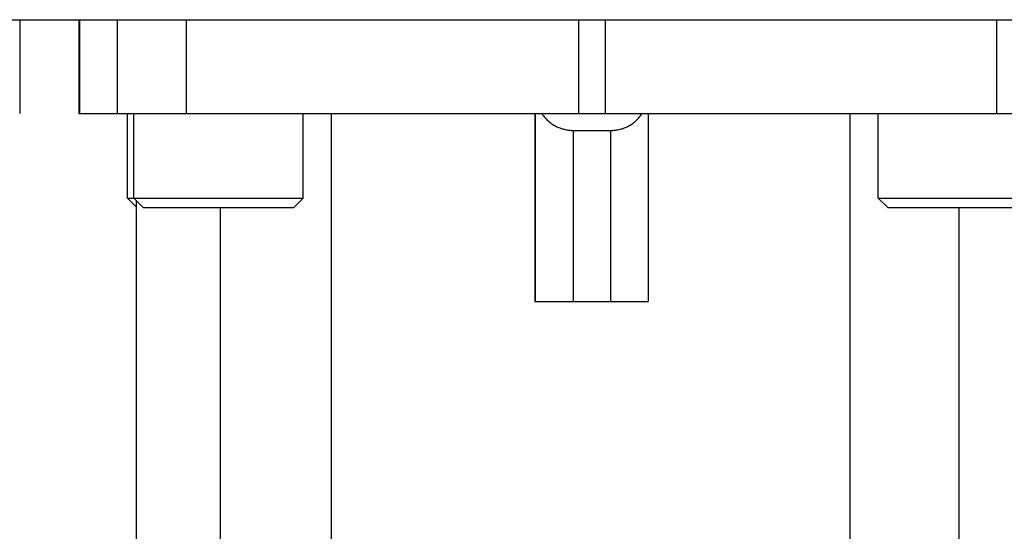
# Model space of a CAD drawing. Units: inches. Extents: x 0 to 17, y 0 to 23.
# Drawn here: x 2.1 to 2.6, y 20.3 to 20.6 of the extents above; entities that cross this region are included whole.
import ezdxf

# ---------------------------------------------------------------- set-up
doc = ezdxf.new("R2010")
doc.units = ezdxf.units.IN
doc.header["$LTSCALE"] = 0.935
doc.header["$MEASUREMENT"] = 0
doc.header["$PDMODE"] = 3
doc.header["$PDSIZE"] = 0.3125
doc.layers.get('0').update_dxf_attribs({"linetype": 'CONTINUOUS'})
doc.layers.get('Defpoints').update_dxf_attribs({"linetype": 'CONTINUOUS'})
doc.styles.get("Standard").update_dxf_attribs({"font": 'txt', "width": 0.75})
doc.dimstyles.new('DIMSTYLE_3', dxfattribs={"dimtxt": 0.15625, "dimasz": 0.1875, "dimexe": 0.18, "dimexo": 0.0625, "dimgap": 0.09, "dimtad": 0, "dimtih": 1, "dimtoh": 1, "dimdec": 3, "dimlfac": 2, "dimzin": 4, "dimdsep": 46, "dimtxsty": 'STANDARD', "dimblk": '_FILLED', "dimblk1": '_FILLED', "dimblk2": '_FILLED', "dimcen": 0.09, "dimadec": 0, "dimazin": 0, "dimtp": 0.001, "dimtm": 0.001, "dimtfac": 1, "dimtdec": 3, "dimtofl": 0, "dimtmove": 0, "dimatfit": 3, "dimldrblk": '_FILLED', "dimfxl": 1, "dimtolj": 1, "dimtzin": 4, "dimarcsym": 0})

# ---------------------------------------------------------------- blocks, each defined once
blk = doc.blocks.new('_FILLED')
at = {"color": 0, "linetype": 'ByBlock'}
blk.add_solid([(0, 0), (-1, 0.1667), (-1, -0.1667)], dxfattribs=at)
blk = doc.blocks.new('*D40')
at = {"color": 0, "linetype": 'Continuous', "lineweight": -2}
for p, q in [((2.44849, 20.70283), (2.44849, 20.88283)), ((2.35849, 20.79283), (2.53849, 20.79283)), ((2.86184, 20.3386), (2.60726, 20.61836)), ((3.04934, 20.3386), (2.86184, 20.3386))]:
    blk.add_line(p, q, dxfattribs=at)
at = {"layer": 'Defpoints', "color": 0, "linetype": 'Continuous'}
for p in [(2.44849, 20.79283), (2.48106, 20.75704)]:
    blk.add_point(p, dxfattribs=at)
at = {"color": 0, "linetype": 'Continuous', "lineweight": -2, "xscale": 0.1875, "yscale": 0.1875, "zscale": 0.1875, "rotation": 132.302168297697}
blk.add_blockref('_FILLED', (2.48106, 20.75704), dxfattribs=at)
at = {"color": 0, "linetype": 'Continuous', "insert": (3.237, 20.3386), "char_height": 0.15625, "attachment_point": 5}
blk.add_mtext('\\A1;RT', dxfattribs=at)

msp = doc.modelspace()

# ---------------------------------------------------------------- linework, layer by layer
at = {"linetype": 'Continuous'}
for p, q in [((1.59573, 20.57138), (2.67047, 20.57138)), ((2.10694, 20.57138), (2.10694, 20.52216)), ((2.13794, 20.57138), (2.13794, 20.52216)), ((2.1383, 20.57138), (2.1383, 20.52216)), ((2.15806, 20.52216), (2.15806, 20.57138)), ((2.19416, 20.57138), (2.19416, 20.52216)), ((2.39967, 20.52216), (2.39967, 20.57138)), ((2.41339, 20.57138), (2.41339, 20.52216)), ((2.61858, 20.52216), (2.61858, 20.57138)), ((2.13794, 20.52216), (2.67047, 20.52216)), ((2.16334, 20.47787), (2.16334, 20.52216)), ((2.16674, 20.47787), (2.16674, 20.52216)), ((2.25533, 20.47787), (2.25533, 20.52216)), ((2.27005, 20.52216), (2.27005, 20.25286)), ((2.37672, 20.52216), (2.37672, 20.42374)), ((2.37691, 20.42374), (2.37691, 20.52216)), ((2.43596, 20.52216), (2.43596, 20.42374)), ((2.54172, 20.25415), (2.54172, 20.52216)), ((2.55647, 20.47787), (2.55647, 20.52216)), ((2.39676, 20.51337), (2.41645, 20.51337)), ((2.39676, 20.51337), (2.39676, 20.42374)), ((2.41645, 20.42374), (2.41645, 20.51337)), ((2.16334, 20.47787), (2.25533, 20.47787)), ((2.16798, 20.47324), (2.16334, 20.47787)), ((2.17167, 20.47295), (2.16674, 20.47787)), ((2.16798, 20.47664), (2.16798, 20.11872)), ((2.25041, 20.47295), (2.25533, 20.47787)), ((2.55647, 20.47787), (2.64506, 20.47787)), ((2.56139, 20.47295), (2.55647, 20.47787)), ((2.17167, 20.47295), (2.25041, 20.47295)), ((2.21214, 20.20204), (2.21214, 20.47295)), ((2.56139, 20.47295), (2.64013, 20.47295)), ((2.59863, 20.47295), (2.59863, 20.20562)), ((2.37672, 20.42374), (2.43596, 20.42374))]:
    msp.add_line(p, q, dxfattribs=at)
for points, knots in [([(2.38029, 20.52216), (2.38082, 20.52137), (2.38197, 20.5199), (2.38394, 20.51801), (2.38602, 20.51648), (2.38815, 20.51529), (2.39031, 20.51441), (2.39246, 20.51381), (2.39461, 20.51345), (2.39605, 20.51337), (2.39676, 20.51337)], [0, 0, 0, 0, 0.00286983, 0.00558204, 0.00815494, 0.01058769, 0.01289934, 0.01511415, 0.01727732, 0.01942703, 0.01942703, 0.01942703, 0.01942703]), ([(2.41645, 20.51337), (2.41716, 20.51337), (2.4186, 20.51345), (2.42074, 20.5138), (2.42288, 20.51441), (2.42502, 20.51529), (2.42714, 20.51648), (2.42919, 20.51801), (2.43112, 20.5199), (2.43225, 20.52137), (2.43277, 20.52216)], [0, 0, 0, 0, 0.00214769, 0.0043048, 0.00650952, 0.00880701, 0.01122173, 0.01377324, 0.01646189, 0.01930758, 0.01930758, 0.01930758, 0.01930758])]:
    msp.add_open_spline(points, degree=3, knots=knots, dxfattribs=at)

# ---------------------------------------------------------------- dimensions: what is measured, and where the dimension line sits
dim = msp.add_radius_dim(center=(2.44849, 20.79283), mpoint=(2.48106, 20.75704), text='RT', dimstyle='DIMSTYLE_3', dxfattribs=at)
dim.commit()
dim.dimension.update_dxf_attribs({"geometry": '*D40', "text_midpoint": (3.237, 20.3386), "dimtype": 164})

doc.saveas('drawing.dxf')
